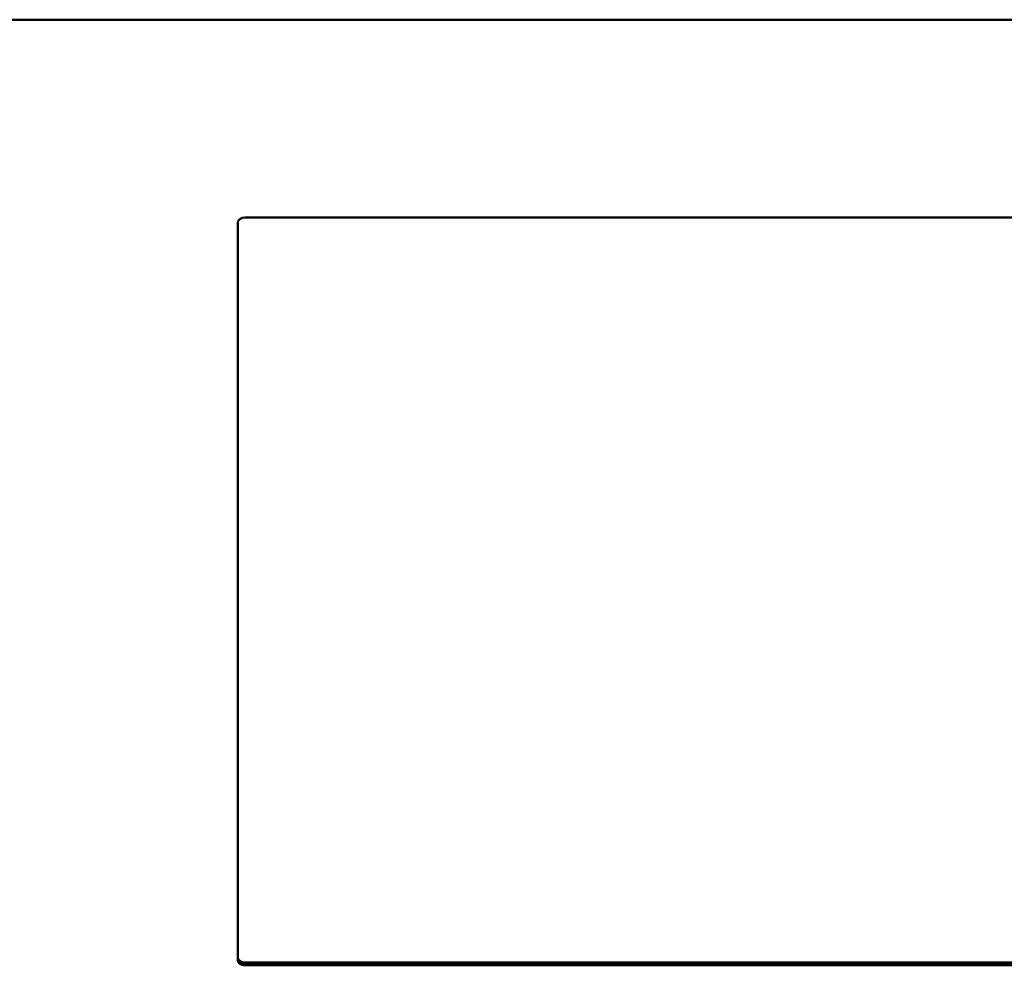
# Model space of a CAD drawing. Units: millimetres. Extents: x 0 to 2970, y 0 to 2100.
# Drawn here: x 403 to 541, y 1638 to 1772 of the extents above; entities that cross this region are included whole.
import ezdxf

# ---------------------------------------------------------------- set-up
doc = ezdxf.new("R2010")
doc.units = ezdxf.units.MM
doc.header["$LTSCALE"] = 5
doc.layers.add('Visible (ISO)', color=7, linetype='Continuous', lineweight=50)

msp = doc.modelspace()

# ---------------------------------------------------------------- linework, layer by layer
at = {"layer": 'Visible (ISO)'}
for p, q in [((126.77, 1771.56), (1078.17, 1771.56)), ((433.45, 1639), (433.45, 1742.91)), ((434.45, 1743.68), (651.45, 1743.68)), ((434.45, 1638.65), (651.45, 1638.65)), ((434.45, 1638.49), (651.45, 1638.49)), ((651.45, 1638.49), (434.45, 1638.49)), ((434.45, 1638.48), (651.45, 1638.48)), ((651.45, 1638.47), (434.45, 1638.47)), ((651.45, 1638.24), (434.45, 1638.24))]:
    msp.add_line(p, q, dxfattribs=at)
for centre, start_param, end_param in [((434.45, 1742.91), 4.712389, 6.283185), ((434.45, 1639.41), 0, 1.570796), ((434.45, 1639.25), 0, 1.570796), ((434.45, 1639.25), 0, 1.570796), ((434.45, 1639.24), 0, 1.570796), ((434.45, 1639.24), 0, 1.570796), ((434.45, 1639), 0, 1.570796)]:
    msp.add_ellipse(centre, major_axis=(-1, 0), ratio=0.766044, start_param=start_param, end_param=end_param, dxfattribs=at)

doc.saveas('drawing.dxf')
